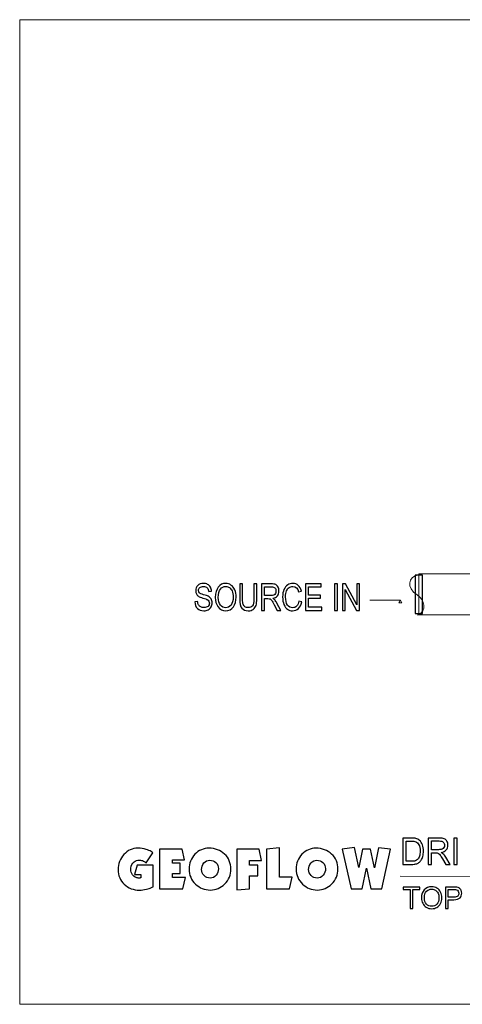
# Model space of a CAD drawing. Units: inches. Extents: x -2.2 to 2.1, y -5.1 to 7.2.
# Drawn here: x -2.2 to -0.7, y -5.1 to -1.8 of the extents above; entities that cross this region are included whole.
import ezdxf

# ---------------------------------------------------------------- set-up
doc = ezdxf.new("R2010")
doc.units = ezdxf.units.IN
doc.header["$MEASUREMENT"] = 0
doc.layers.add('Layer 1', color=7, linetype='Continuous')

msp = doc.modelspace()

# ---------------------------------------------------------------- linework, layer by layer
at = {"layer": 'Layer 1', "color": 250, "lineweight": 9}
msp.add_lwpolyline([(-2.2343, -5.112), (2.1147, -5.112), (2.1147, -1.7832), (-2.2343, -1.7832), (-2.2343, -5.112)], close=True, dxfattribs=at)
at = {"layer": 'Layer 1', "color": 7}
msp.add_lwpolyline([(-0.8987, -3.7909), (-0.8731, -3.7909), (-0.8731, -3.6607), (-0.8987, -3.6607), (-0.8987, -3.7909)], close=True, dxfattribs=at)
at = {"layer": 'Layer 1', "color": 250, "lineweight": 18}
for points, knots in [([(-0.8903, -3.6611), (-0.9197, -3.6654), (-0.9309, -3.7033), (-0.8912, -3.7281), (-0.8912, -3.7281), (-0.8652, -3.7454), (-0.8574, -3.7809), (-0.8901, -3.7962)], [0, 0, 0, 0, 0.333333, 0.333333, 0.333333, 0.333333, 1, 1, 1, 1]), ([(-0.6586, -3.7957), (-0.6586, -3.7957), (-0.6586, -3.6571), (-0.6586, -3.6571), (-0.6586, -3.6571), (-0.6586, -3.6571), (-0.8859, -3.6571), (-0.8859, -3.6571), (-0.8859, -3.6571), (-0.8859, -3.6571), (-0.8859, -3.7957), (-0.8859, -3.7957), (-0.8859, -3.7957), (-0.8859, -3.7957), (-0.6586, -3.7957), (-0.6586, -3.7957)], [0, 0, 0, 0, 0.2, 0.2, 0.2, 0.2, 0.4, 0.4, 0.4, 0.4, 0.6, 0.6, 0.6, 0.6, 1, 1, 1, 1])]:
    msp.add_open_spline(points, degree=3, knots=knots, dxfattribs=at)
at = {"layer": 'Layer 1', "color": 250}
for points, knots in [([(-1.6425, -3.7512), (-1.6425, -3.7512), (-1.6332, -3.7503), (-1.6332, -3.7503), (-1.6332, -3.7503), (-1.6327, -3.7552), (-1.6316, -3.7591), (-1.6299, -3.7618), (-1.6299, -3.7618), (-1.6282, -3.7646), (-1.6257, -3.7668), (-1.6225, -3.7684), (-1.6225, -3.7684), (-1.6193, -3.7701), (-1.6157, -3.7709), (-1.6117, -3.7709), (-1.6117, -3.7709), (-1.6059, -3.7709), (-1.6014, -3.7695), (-1.5982, -3.7667), (-1.5982, -3.7667), (-1.595, -3.7639), (-1.5935, -3.7602), (-1.5935, -3.7557), (-1.5935, -3.7557), (-1.5935, -3.7531), (-1.594, -3.7508), (-1.5952, -3.7488), (-1.5952, -3.7488), (-1.5964, -3.7468), (-1.5981, -3.7452), (-1.6005, -3.744), (-1.6005, -3.744), (-1.6028, -3.7427), (-1.6079, -3.7409), (-1.6156, -3.7386), (-1.6156, -3.7386), (-1.6225, -3.7366), (-1.6275, -3.7345), (-1.6304, -3.7325), (-1.6304, -3.7325), (-1.6333, -3.7304), (-1.6356, -3.7278), (-1.6372, -3.7246), (-1.6372, -3.7246), (-1.6389, -3.7214), (-1.6397, -3.7178), (-1.6397, -3.7137), (-1.6397, -3.7137), (-1.6397, -3.7065), (-1.6374, -3.7006), (-1.6327, -3.696), (-1.6327, -3.696), (-1.628, -3.6914), (-1.6217, -3.6891), (-1.6138, -3.6891), (-1.6138, -3.6891), (-1.6083, -3.6891), (-1.6036, -3.6901), (-1.5995, -3.6923), (-1.5995, -3.6923), (-1.5954, -3.6945), (-1.5922, -3.6976), (-1.59, -3.7016), (-1.59, -3.7016), (-1.5877, -3.7056), (-1.5865, -3.7104), (-1.5863, -3.7158), (-1.5863, -3.7158), (-1.5863, -3.7158), (-1.5956, -3.7167), (-1.5956, -3.7167), (-1.5956, -3.7167), (-1.5961, -3.7109), (-1.5978, -3.7066), (-1.6008, -3.7038), (-1.6008, -3.7038), (-1.6038, -3.701), (-1.608, -3.6996), (-1.6134, -3.6996), (-1.6134, -3.6996), (-1.6189, -3.6996), (-1.6231, -3.7008), (-1.626, -3.7033), (-1.626, -3.7033), (-1.6289, -3.7057), (-1.6303, -3.7089), (-1.6303, -3.7128), (-1.6303, -3.7128), (-1.6303, -3.7164), (-1.6293, -3.7192), (-1.6271, -3.7212), (-1.6271, -3.7212), (-1.625, -3.7232), (-1.6203, -3.7252), (-1.6129, -3.7272), (-1.6129, -3.7272), (-1.6056, -3.7292), (-1.6005, -3.7309), (-1.5976, -3.7323), (-1.5976, -3.7323), (-1.5931, -3.7346), (-1.5897, -3.7376), (-1.5875, -3.7413), (-1.5875, -3.7413), (-1.5852, -3.745), (-1.5841, -3.7495), (-1.5841, -3.7546), (-1.5841, -3.7546), (-1.5841, -3.7598), (-1.5853, -3.7644), (-1.5877, -3.7686), (-1.5877, -3.7686), (-1.5901, -3.7729), (-1.5934, -3.7761), (-1.5975, -3.7783), (-1.5975, -3.7783), (-1.6016, -3.7805), (-1.6066, -3.7816), (-1.6124, -3.7816), (-1.6124, -3.7816), (-1.6215, -3.7816), (-1.6287, -3.7788), (-1.6341, -3.7734), (-1.6341, -3.7734), (-1.6395, -3.7679), (-1.6422, -3.7605), (-1.6425, -3.7512)], [0, 0, 0, 0, 0.030303, 0.030303, 0.030303, 0.030303, 0.060606, 0.060606, 0.060606, 0.060606, 0.090909, 0.090909, 0.090909, 0.090909, 0.121212, 0.121212, 0.121212, 0.121212, 0.151515, 0.151515, 0.151515, 0.151515, 0.181818, 0.181818, 0.181818, 0.181818, 0.212121, 0.212121, 0.212121, 0.212121, 0.242424, 0.242424, 0.242424, 0.242424, 0.272727, 0.272727, 0.272727, 0.272727, 0.30303, 0.30303, 0.30303, 0.30303, 0.333333, 0.333333, 0.333333, 0.333333, 0.363636, 0.363636, 0.363636, 0.363636, 0.393939, 0.393939, 0.393939, 0.393939, 0.424242, 0.424242, 0.424242, 0.424242, 0.454545, 0.454545, 0.454545, 0.454545, 0.484848, 0.484848, 0.484848, 0.484848, 0.515152, 0.515152, 0.515152, 0.515152, 0.545455, 0.545455, 0.545455, 0.545455, 0.575758, 0.575758, 0.575758, 0.575758, 0.606061, 0.606061, 0.606061, 0.606061, 0.636364, 0.636364, 0.636364, 0.636364, 0.666667, 0.666667, 0.666667, 0.666667, 0.69697, 0.69697, 0.69697, 0.69697, 0.727273, 0.727273, 0.727273, 0.727273, 0.757576, 0.757576, 0.757576, 0.757576, 0.787879, 0.787879, 0.787879, 0.787879, 0.818182, 0.818182, 0.818182, 0.818182, 0.848485, 0.848485, 0.848485, 0.848485, 0.878788, 0.878788, 0.878788, 0.878788, 0.909091, 0.909091, 0.909091, 0.909091, 0.939394, 0.939394, 0.939394, 0.939394, 1, 1, 1, 1]), ([(-1.5735, -3.7365), (-1.5735, -3.7213), (-1.5701, -3.7095), (-1.5634, -3.7014), (-1.5634, -3.7014), (-1.5567, -3.6932), (-1.5483, -3.6891), (-1.5383, -3.6891), (-1.5383, -3.6891), (-1.5318, -3.6891), (-1.5259, -3.6909), (-1.5206, -3.6945), (-1.5206, -3.6945), (-1.5152, -3.6982), (-1.511, -3.7035), (-1.5079, -3.7105), (-1.5079, -3.7105), (-1.5048, -3.7175), (-1.5032, -3.7258), (-1.5032, -3.7354), (-1.5032, -3.7354), (-1.5032, -3.7486), (-1.5062, -3.7594), (-1.5123, -3.7678), (-1.5123, -3.7678), (-1.5189, -3.777), (-1.5276, -3.7816), (-1.5384, -3.7816), (-1.5384, -3.7816), (-1.5492, -3.7816), (-1.5579, -3.7769), (-1.5645, -3.7674), (-1.5645, -3.7674), (-1.5705, -3.7589), (-1.5735, -3.7486), (-1.5735, -3.7365)], [0, 0, 0, 0, 0.1, 0.1, 0.1, 0.1, 0.2, 0.2, 0.2, 0.2, 0.3, 0.3, 0.3, 0.3, 0.4, 0.4, 0.4, 0.4, 0.5, 0.5, 0.5, 0.5, 0.6, 0.6, 0.6, 0.6, 0.7, 0.7, 0.7, 0.7, 0.8, 0.8, 0.8, 0.8, 1, 1, 1, 1]), ([(-1.4432, -3.6906), (-1.4432, -3.6906), (-1.4335, -3.6906), (-1.4335, -3.6906), (-1.4335, -3.6906), (-1.4335, -3.6906), (-1.4335, -3.7423), (-1.4335, -3.7423), (-1.4335, -3.7423), (-1.4335, -3.7509), (-1.4343, -3.758), (-1.436, -3.7636), (-1.436, -3.7636), (-1.4377, -3.7691), (-1.4407, -3.7735), (-1.4452, -3.7768), (-1.4452, -3.7768), (-1.4496, -3.78), (-1.4553, -3.7816), (-1.4621, -3.7816), (-1.4621, -3.7816), (-1.4718, -3.7816), (-1.479, -3.7787), (-1.4839, -3.7729), (-1.4839, -3.7729), (-1.4887, -3.7671), (-1.4911, -3.7569), (-1.4911, -3.7423), (-1.4911, -3.7423), (-1.4911, -3.7423), (-1.4911, -3.6906), (-1.4911, -3.6906), (-1.4911, -3.6906), (-1.4911, -3.6906), (-1.4813, -3.6906), (-1.4813, -3.6906), (-1.4813, -3.6906), (-1.4813, -3.6906), (-1.4813, -3.7422), (-1.4813, -3.7422), (-1.4813, -3.7422), (-1.4813, -3.7503), (-1.4807, -3.7562), (-1.4795, -3.7598), (-1.4795, -3.7598), (-1.4782, -3.7634), (-1.4761, -3.7662), (-1.4733, -3.7681), (-1.4733, -3.7681), (-1.4704, -3.77), (-1.4669, -3.7709), (-1.4629, -3.7709), (-1.4629, -3.7709), (-1.456, -3.7709), (-1.451, -3.769), (-1.4479, -3.7651), (-1.4479, -3.7651), (-1.4447, -3.7612), (-1.4432, -3.7535), (-1.4432, -3.7422), (-1.4432, -3.7422), (-1.4432, -3.7422), (-1.4432, -3.6906), (-1.4432, -3.6906)], [0, 0, 0, 0, 0.058824, 0.058824, 0.058824, 0.058824, 0.117647, 0.117647, 0.117647, 0.117647, 0.176471, 0.176471, 0.176471, 0.176471, 0.235294, 0.235294, 0.235294, 0.235294, 0.294118, 0.294118, 0.294118, 0.294118, 0.352941, 0.352941, 0.352941, 0.352941, 0.411765, 0.411765, 0.411765, 0.411765, 0.470588, 0.470588, 0.470588, 0.470588, 0.529412, 0.529412, 0.529412, 0.529412, 0.588235, 0.588235, 0.588235, 0.588235, 0.647059, 0.647059, 0.647059, 0.647059, 0.705882, 0.705882, 0.705882, 0.705882, 0.764706, 0.764706, 0.764706, 0.764706, 0.823529, 0.823529, 0.823529, 0.823529, 0.882353, 0.882353, 0.882353, 0.882353, 1, 1, 1, 1]), ([(-1.4171, -3.7801), (-1.4171, -3.7801), (-1.4171, -3.6906), (-1.4171, -3.6906), (-1.4171, -3.6906), (-1.4171, -3.6906), (-1.3846, -3.6906), (-1.3846, -3.6906), (-1.3846, -3.6906), (-1.3778, -3.6906), (-1.3728, -3.6914), (-1.3695, -3.6931), (-1.3695, -3.6931), (-1.3663, -3.6947), (-1.3637, -3.6975), (-1.3616, -3.7014), (-1.3616, -3.7014), (-1.3595, -3.7053), (-1.3585, -3.7098), (-1.3585, -3.7149), (-1.3585, -3.7149), (-1.3585, -3.7217), (-1.3602, -3.7272), (-1.3637, -3.7314), (-1.3637, -3.7314), (-1.3673, -3.7356), (-1.3724, -3.7382), (-1.3791, -3.7394), (-1.3791, -3.7394), (-1.3764, -3.741), (-1.3743, -3.7426), (-1.3729, -3.7443), (-1.3729, -3.7443), (-1.37, -3.7477), (-1.3674, -3.7515), (-1.3652, -3.7557), (-1.3652, -3.7557), (-1.3652, -3.7557), (-1.3525, -3.7801), (-1.3525, -3.7801), (-1.3525, -3.7801), (-1.3525, -3.7801), (-1.3647, -3.7801), (-1.3647, -3.7801), (-1.3647, -3.7801), (-1.3647, -3.7801), (-1.3745, -3.7615), (-1.3745, -3.7615), (-1.3745, -3.7615), (-1.3783, -3.7542), (-1.3811, -3.7493), (-1.3831, -3.7468), (-1.3831, -3.7468), (-1.385, -3.7442), (-1.3868, -3.7425), (-1.3886, -3.7416), (-1.3886, -3.7416), (-1.3904, -3.7408), (-1.393, -3.7403), (-1.3962, -3.7403), (-1.3962, -3.7403), (-1.3962, -3.7403), (-1.4074, -3.7403), (-1.4074, -3.7403), (-1.4074, -3.7403), (-1.4074, -3.7403), (-1.4074, -3.7801), (-1.4074, -3.7801), (-1.4074, -3.7801), (-1.4074, -3.7801), (-1.4171, -3.7801), (-1.4171, -3.7801)], [0, 0, 0, 0, 0.052632, 0.052632, 0.052632, 0.052632, 0.105263, 0.105263, 0.105263, 0.105263, 0.157895, 0.157895, 0.157895, 0.157895, 0.210526, 0.210526, 0.210526, 0.210526, 0.263158, 0.263158, 0.263158, 0.263158, 0.315789, 0.315789, 0.315789, 0.315789, 0.368421, 0.368421, 0.368421, 0.368421, 0.421053, 0.421053, 0.421053, 0.421053, 0.473684, 0.473684, 0.473684, 0.473684, 0.526316, 0.526316, 0.526316, 0.526316, 0.578947, 0.578947, 0.578947, 0.578947, 0.631579, 0.631579, 0.631579, 0.631579, 0.684211, 0.684211, 0.684211, 0.684211, 0.736842, 0.736842, 0.736842, 0.736842, 0.789474, 0.789474, 0.789474, 0.789474, 0.842105, 0.842105, 0.842105, 0.842105, 0.894737, 0.894737, 0.894737, 0.894737, 1, 1, 1, 1]), ([(-1.291, -3.7487), (-1.291, -3.7487), (-1.2812, -3.7517), (-1.2812, -3.7517), (-1.2812, -3.7517), (-1.2834, -3.7617), (-1.2872, -3.7692), (-1.2926, -3.7741), (-1.2926, -3.7741), (-1.298, -3.7791), (-1.3045, -3.7816), (-1.3122, -3.7816), (-1.3122, -3.7816), (-1.319, -3.7816), (-1.3249, -3.7799), (-1.3297, -3.7766), (-1.3297, -3.7766), (-1.3345, -3.7733), (-1.3384, -3.768), (-1.3415, -3.7606), (-1.3415, -3.7606), (-1.3446, -3.7533), (-1.3461, -3.7447), (-1.3461, -3.7347), (-1.3461, -3.7347), (-1.3461, -3.7249), (-1.3446, -3.7165), (-1.3415, -3.7097), (-1.3415, -3.7097), (-1.3384, -3.7029), (-1.3343, -3.6978), (-1.329, -3.6943), (-1.329, -3.6943), (-1.3238, -3.6908), (-1.3179, -3.6891), (-1.3114, -3.6891), (-1.3114, -3.6891), (-1.3044, -3.6891), (-1.2983, -3.6913), (-1.2932, -3.6957), (-1.2932, -3.6957), (-1.2881, -3.7001), (-1.2845, -3.7065), (-1.2825, -3.7151), (-1.2825, -3.7151), (-1.2825, -3.7151), (-1.292, -3.7178), (-1.292, -3.7178), (-1.292, -3.7178), (-1.2952, -3.7054), (-1.3018, -3.6992), (-1.3116, -3.6992), (-1.3116, -3.6992), (-1.3165, -3.6992), (-1.3207, -3.7004), (-1.3243, -3.7029), (-1.3243, -3.7029), (-1.3279, -3.7054), (-1.3308, -3.7093), (-1.3329, -3.7146), (-1.3329, -3.7146), (-1.3351, -3.7199), (-1.3361, -3.7266), (-1.3361, -3.7347), (-1.3361, -3.7347), (-1.3361, -3.7469), (-1.334, -3.7561), (-1.3296, -3.7623), (-1.3296, -3.7623), (-1.3253, -3.7684), (-1.3196, -3.7714), (-1.3124, -3.7714), (-1.3124, -3.7714), (-1.3071, -3.7714), (-1.3026, -3.7696), (-1.2987, -3.7658), (-1.2987, -3.7658), (-1.2949, -3.762), (-1.2923, -3.7563), (-1.291, -3.7487)], [0, 0, 0, 0, 0.047619, 0.047619, 0.047619, 0.047619, 0.095238, 0.095238, 0.095238, 0.095238, 0.142857, 0.142857, 0.142857, 0.142857, 0.190476, 0.190476, 0.190476, 0.190476, 0.238095, 0.238095, 0.238095, 0.238095, 0.285714, 0.285714, 0.285714, 0.285714, 0.333333, 0.333333, 0.333333, 0.333333, 0.380952, 0.380952, 0.380952, 0.380952, 0.428571, 0.428571, 0.428571, 0.428571, 0.47619, 0.47619, 0.47619, 0.47619, 0.52381, 0.52381, 0.52381, 0.52381, 0.571429, 0.571429, 0.571429, 0.571429, 0.619048, 0.619048, 0.619048, 0.619048, 0.666667, 0.666667, 0.666667, 0.666667, 0.714286, 0.714286, 0.714286, 0.714286, 0.761905, 0.761905, 0.761905, 0.761905, 0.809524, 0.809524, 0.809524, 0.809524, 0.857143, 0.857143, 0.857143, 0.857143, 0.904762, 0.904762, 0.904762, 0.904762, 1, 1, 1, 1]), ([(-1.2689, -3.7801), (-1.2689, -3.7801), (-1.2689, -3.6906), (-1.2689, -3.6906), (-1.2689, -3.6906), (-1.2689, -3.6906), (-1.2159, -3.6906), (-1.2159, -3.6906), (-1.2159, -3.6906), (-1.2159, -3.6906), (-1.2159, -3.7011), (-1.2159, -3.7011), (-1.2159, -3.7011), (-1.2159, -3.7011), (-1.2591, -3.7011), (-1.2591, -3.7011), (-1.2591, -3.7011), (-1.2591, -3.7011), (-1.2591, -3.7286), (-1.2591, -3.7286), (-1.2591, -3.7286), (-1.2591, -3.7286), (-1.2185, -3.7286), (-1.2185, -3.7286), (-1.2185, -3.7286), (-1.2185, -3.7286), (-1.2185, -3.7391), (-1.2185, -3.7391), (-1.2185, -3.7391), (-1.2185, -3.7391), (-1.2591, -3.7391), (-1.2591, -3.7391), (-1.2591, -3.7391), (-1.2591, -3.7391), (-1.2591, -3.7696), (-1.2591, -3.7696), (-1.2591, -3.7696), (-1.2591, -3.7696), (-1.2141, -3.7696), (-1.2141, -3.7696), (-1.2141, -3.7696), (-1.2141, -3.7696), (-1.2141, -3.7801), (-1.2141, -3.7801), (-1.2141, -3.7801), (-1.2141, -3.7801), (-1.2689, -3.7801), (-1.2689, -3.7801)], [0, 0, 0, 0, 0.076923, 0.076923, 0.076923, 0.076923, 0.153846, 0.153846, 0.153846, 0.153846, 0.230769, 0.230769, 0.230769, 0.230769, 0.307692, 0.307692, 0.307692, 0.307692, 0.384615, 0.384615, 0.384615, 0.384615, 0.461538, 0.461538, 0.461538, 0.461538, 0.538462, 0.538462, 0.538462, 0.538462, 0.615385, 0.615385, 0.615385, 0.615385, 0.692308, 0.692308, 0.692308, 0.692308, 0.769231, 0.769231, 0.769231, 0.769231, 0.846154, 0.846154, 0.846154, 0.846154, 1, 1, 1, 1]), ([(-1.1704, -3.7801), (-1.1704, -3.7801), (-1.1704, -3.6906), (-1.1704, -3.6906), (-1.1704, -3.6906), (-1.1704, -3.6906), (-1.1607, -3.6906), (-1.1607, -3.6906), (-1.1607, -3.6906), (-1.1607, -3.6906), (-1.1607, -3.7801), (-1.1607, -3.7801), (-1.1607, -3.7801), (-1.1607, -3.7801), (-1.1704, -3.7801), (-1.1704, -3.7801)], [0, 0, 0, 0, 0.2, 0.2, 0.2, 0.2, 0.4, 0.4, 0.4, 0.4, 0.6, 0.6, 0.6, 0.6, 1, 1, 1, 1]), ([(-1.144, -3.7801), (-1.144, -3.7801), (-1.144, -3.6906), (-1.144, -3.6906), (-1.144, -3.6906), (-1.144, -3.6906), (-1.1341, -3.6906), (-1.1341, -3.6906), (-1.1341, -3.6906), (-1.1341, -3.6906), (-1.0955, -3.761), (-1.0955, -3.761), (-1.0955, -3.761), (-1.0955, -3.761), (-1.0955, -3.6906), (-1.0955, -3.6906), (-1.0955, -3.6906), (-1.0955, -3.6906), (-1.0863, -3.6906), (-1.0863, -3.6906), (-1.0863, -3.6906), (-1.0863, -3.6906), (-1.0863, -3.7801), (-1.0863, -3.7801), (-1.0863, -3.7801), (-1.0863, -3.7801), (-1.0962, -3.7801), (-1.0962, -3.7801), (-1.0962, -3.7801), (-1.0962, -3.7801), (-1.1347, -3.7098), (-1.1347, -3.7098), (-1.1347, -3.7098), (-1.1347, -3.7098), (-1.1347, -3.7801), (-1.1347, -3.7801), (-1.1347, -3.7801), (-1.1347, -3.7801), (-1.144, -3.7801), (-1.144, -3.7801)], [0, 0, 0, 0, 0.090909, 0.090909, 0.090909, 0.090909, 0.181818, 0.181818, 0.181818, 0.181818, 0.272727, 0.272727, 0.272727, 0.272727, 0.363636, 0.363636, 0.363636, 0.363636, 0.454545, 0.454545, 0.454545, 0.454545, 0.545455, 0.545455, 0.545455, 0.545455, 0.636364, 0.636364, 0.636364, 0.636364, 0.727273, 0.727273, 0.727273, 0.727273, 0.818182, 0.818182, 0.818182, 0.818182, 1, 1, 1, 1]), ([(-1.5635, -3.7366), (-1.5635, -3.7477), (-1.561, -3.7562), (-1.5562, -3.7623), (-1.5562, -3.7623), (-1.5513, -3.7684), (-1.5454, -3.7714), (-1.5384, -3.7714), (-1.5384, -3.7714), (-1.5313, -3.7714), (-1.5253, -3.7684), (-1.5205, -3.7622), (-1.5205, -3.7622), (-1.5156, -3.7561), (-1.5132, -3.747), (-1.5132, -3.7351), (-1.5132, -3.7351), (-1.5132, -3.7274), (-1.5145, -3.7206), (-1.517, -3.7145), (-1.517, -3.7145), (-1.5189, -3.7099), (-1.5217, -3.7061), (-1.5256, -3.7034), (-1.5256, -3.7034), (-1.5295, -3.7006), (-1.5337, -3.6992), (-1.5382, -3.6992), (-1.5382, -3.6992), (-1.5456, -3.6992), (-1.5516, -3.7022), (-1.5564, -3.7083), (-1.5564, -3.7083), (-1.5611, -3.7144), (-1.5635, -3.7239), (-1.5635, -3.7366)], [0, 0, 0, 0, 0.1, 0.1, 0.1, 0.1, 0.2, 0.2, 0.2, 0.2, 0.3, 0.3, 0.3, 0.3, 0.4, 0.4, 0.4, 0.4, 0.5, 0.5, 0.5, 0.5, 0.6, 0.6, 0.6, 0.6, 0.7, 0.7, 0.7, 0.7, 0.8, 0.8, 0.8, 0.8, 1, 1, 1, 1]), ([(-1.4074, -3.7301), (-1.4074, -3.7301), (-1.3865, -3.7301), (-1.3865, -3.7301), (-1.3865, -3.7301), (-1.382, -3.7301), (-1.3785, -3.7295), (-1.3761, -3.7284), (-1.3761, -3.7284), (-1.3738, -3.7273), (-1.3719, -3.7256), (-1.3705, -3.7232), (-1.3705, -3.7232), (-1.3692, -3.7209), (-1.3685, -3.7181), (-1.3685, -3.715), (-1.3685, -3.715), (-1.3685, -3.7105), (-1.3698, -3.7069), (-1.3724, -3.7043), (-1.3724, -3.7043), (-1.3751, -3.7017), (-1.379, -3.7004), (-1.3842, -3.7004), (-1.3842, -3.7004), (-1.3842, -3.7004), (-1.4074, -3.7004), (-1.4074, -3.7004), (-1.4074, -3.7004), (-1.4074, -3.7004), (-1.4074, -3.7301), (-1.4074, -3.7301)], [0, 0, 0, 0, 0.111111, 0.111111, 0.111111, 0.111111, 0.222222, 0.222222, 0.222222, 0.222222, 0.333333, 0.333333, 0.333333, 0.333333, 0.444444, 0.444444, 0.444444, 0.444444, 0.555556, 0.555556, 0.555556, 0.555556, 0.666667, 0.666667, 0.666667, 0.666667, 0.777778, 0.777778, 0.777778, 0.777778, 1, 1, 1, 1]), ([(-1.7834, -4.7145), (-1.7861, -4.716), (-1.7881, -4.717), (-1.7896, -4.7176), (-1.7896, -4.7176), (-1.7944, -4.7197), (-1.7998, -4.7215), (-1.806, -4.723), (-1.806, -4.723), (-1.8144, -4.7251), (-1.8224, -4.7261), (-1.8302, -4.7261), (-1.8302, -4.7261), (-1.8504, -4.7261), (-1.8674, -4.7195), (-1.8811, -4.7063), (-1.8811, -4.7063), (-1.8949, -4.6932), (-1.9018, -4.6766), (-1.9018, -4.6568), (-1.9018, -4.6568), (-1.9018, -4.6371), (-1.8953, -4.62), (-1.8822, -4.6057), (-1.8822, -4.6057), (-1.8691, -4.5913), (-1.8534, -4.5841), (-1.8352, -4.5841), (-1.8352, -4.5841), (-1.8253, -4.5841), (-1.816, -4.5855), (-1.8072, -4.5882), (-1.8072, -4.5882), (-1.801, -4.5901), (-1.7954, -4.5927), (-1.7901, -4.5959), (-1.7901, -4.5959), (-1.7881, -4.5974), (-1.7862, -4.5988), (-1.7842, -4.6002), (-1.7842, -4.6002), (-1.7842, -4.6002), (-1.8066, -4.6343), (-1.8066, -4.6343), (-1.8066, -4.6343), (-1.8099, -4.6311), (-1.8131, -4.6289), (-1.8161, -4.6276), (-1.8161, -4.6276), (-1.8205, -4.6257), (-1.8253, -4.6248), (-1.8304, -4.6248), (-1.8304, -4.6248), (-1.8372, -4.6248), (-1.8431, -4.6268), (-1.8481, -4.6308), (-1.8481, -4.6308), (-1.8543, -4.6357), (-1.8578, -4.6427), (-1.8588, -4.6517), (-1.8588, -4.6517), (-1.8589, -4.6525), (-1.8589, -4.6534), (-1.859, -4.6542), (-1.859, -4.6542), (-1.859, -4.6552), (-1.859, -4.6559), (-1.859, -4.6564), (-1.859, -4.6564), (-1.859, -4.6631), (-1.8571, -4.669), (-1.8533, -4.674), (-1.8533, -4.674), (-1.8501, -4.6782), (-1.8459, -4.6813), (-1.8407, -4.6835), (-1.8407, -4.6835), (-1.8391, -4.6841), (-1.8375, -4.6845), (-1.8359, -4.6848), (-1.8359, -4.6848), (-1.8344, -4.6851), (-1.8329, -4.6853), (-1.8314, -4.6853), (-1.8314, -4.6853), (-1.8296, -4.6853), (-1.8281, -4.6852), (-1.827, -4.6849), (-1.827, -4.6849), (-1.8259, -4.6847), (-1.8251, -4.6845), (-1.8246, -4.6842), (-1.8246, -4.6842), (-1.8246, -4.6842), (-1.8246, -4.6733), (-1.8246, -4.6733), (-1.8246, -4.6733), (-1.8246, -4.6733), (-1.8462, -4.6733), (-1.8462, -4.6733), (-1.8462, -4.6733), (-1.8462, -4.6733), (-1.8376, -4.6414), (-1.8376, -4.6414), (-1.8376, -4.6414), (-1.8376, -4.6414), (-1.7834, -4.6414), (-1.7834, -4.6414), (-1.7834, -4.6414), (-1.7834, -4.6414), (-1.7834, -4.7145), (-1.7834, -4.7145)], [0, 0, 0, 0, 0.034483, 0.034483, 0.034483, 0.034483, 0.068966, 0.068966, 0.068966, 0.068966, 0.103448, 0.103448, 0.103448, 0.103448, 0.137931, 0.137931, 0.137931, 0.137931, 0.172414, 0.172414, 0.172414, 0.172414, 0.206897, 0.206897, 0.206897, 0.206897, 0.241379, 0.241379, 0.241379, 0.241379, 0.275862, 0.275862, 0.275862, 0.275862, 0.310345, 0.310345, 0.310345, 0.310345, 0.344828, 0.344828, 0.344828, 0.344828, 0.37931, 0.37931, 0.37931, 0.37931, 0.413793, 0.413793, 0.413793, 0.413793, 0.448276, 0.448276, 0.448276, 0.448276, 0.482759, 0.482759, 0.482759, 0.482759, 0.517241, 0.517241, 0.517241, 0.517241, 0.551724, 0.551724, 0.551724, 0.551724, 0.586207, 0.586207, 0.586207, 0.586207, 0.62069, 0.62069, 0.62069, 0.62069, 0.655172, 0.655172, 0.655172, 0.655172, 0.689655, 0.689655, 0.689655, 0.689655, 0.724138, 0.724138, 0.724138, 0.724138, 0.758621, 0.758621, 0.758621, 0.758621, 0.793103, 0.793103, 0.793103, 0.793103, 0.827586, 0.827586, 0.827586, 0.827586, 0.862069, 0.862069, 0.862069, 0.862069, 0.896552, 0.896552, 0.896552, 0.896552, 0.931034, 0.931034, 0.931034, 0.931034, 1, 1, 1, 1]), ([(-1.6746, -4.6836), (-1.6746, -4.6836), (-1.6837, -4.7218), (-1.6837, -4.7218), (-1.6837, -4.7218), (-1.6837, -4.7218), (-1.7621, -4.7218), (-1.7621, -4.7218), (-1.7621, -4.7218), (-1.7621, -4.7218), (-1.7621, -4.5873), (-1.7621, -4.5873), (-1.7621, -4.5873), (-1.7621, -4.5873), (-1.6858, -4.5873), (-1.6858, -4.5873), (-1.6858, -4.5873), (-1.6858, -4.5873), (-1.6774, -4.6238), (-1.6774, -4.6238), (-1.6774, -4.6238), (-1.6774, -4.6238), (-1.7185, -4.6238), (-1.7185, -4.6238), (-1.7185, -4.6238), (-1.7185, -4.6238), (-1.7185, -4.6354), (-1.7185, -4.6354), (-1.7185, -4.6354), (-1.7185, -4.6354), (-1.692, -4.6354), (-1.692, -4.6354), (-1.692, -4.6354), (-1.692, -4.6354), (-1.692, -4.6699), (-1.692, -4.6699), (-1.692, -4.6699), (-1.692, -4.6699), (-1.7185, -4.6699), (-1.7185, -4.6699), (-1.7185, -4.6699), (-1.7185, -4.6699), (-1.7185, -4.6836), (-1.7185, -4.6836), (-1.7185, -4.6836), (-1.7185, -4.6836), (-1.6746, -4.6836), (-1.6746, -4.6836)], [0, 0, 0, 0, 0.076923, 0.076923, 0.076923, 0.076923, 0.153846, 0.153846, 0.153846, 0.153846, 0.230769, 0.230769, 0.230769, 0.230769, 0.307692, 0.307692, 0.307692, 0.307692, 0.384615, 0.384615, 0.384615, 0.384615, 0.461538, 0.461538, 0.461538, 0.461538, 0.538462, 0.538462, 0.538462, 0.538462, 0.615385, 0.615385, 0.615385, 0.615385, 0.692308, 0.692308, 0.692308, 0.692308, 0.769231, 0.769231, 0.769231, 0.769231, 0.846154, 0.846154, 0.846154, 0.846154, 1, 1, 1, 1]), ([(-1.5209, -4.6549), (-1.5209, -4.6745), (-1.5277, -4.6912), (-1.5415, -4.705), (-1.5415, -4.705), (-1.5552, -4.7187), (-1.5715, -4.7256), (-1.5904, -4.7256), (-1.5904, -4.7256), (-1.6099, -4.7256), (-1.6266, -4.7189), (-1.6406, -4.7055), (-1.6406, -4.7055), (-1.655, -4.6917), (-1.6621, -4.6749), (-1.6621, -4.6549), (-1.6621, -4.6549), (-1.6621, -4.6355), (-1.6556, -4.6189), (-1.6424, -4.605), (-1.6424, -4.605), (-1.6292, -4.5912), (-1.6134, -4.5843), (-1.5949, -4.5843), (-1.5949, -4.5843), (-1.5739, -4.5843), (-1.5563, -4.5909), (-1.5422, -4.6041), (-1.5422, -4.6041), (-1.528, -4.6173), (-1.5209, -4.6342), (-1.5209, -4.6549)], [0, 0, 0, 0, 0.111111, 0.111111, 0.111111, 0.111111, 0.222222, 0.222222, 0.222222, 0.222222, 0.333333, 0.333333, 0.333333, 0.333333, 0.444444, 0.444444, 0.444444, 0.444444, 0.555556, 0.555556, 0.555556, 0.555556, 0.666667, 0.666667, 0.666667, 0.666667, 0.777778, 0.777778, 0.777778, 0.777778, 1, 1, 1, 1]), ([(-1.4175, -4.6253), (-1.4175, -4.6253), (-1.4581, -4.6253), (-1.4581, -4.6253), (-1.4581, -4.6253), (-1.4581, -4.6253), (-1.4581, -4.6414), (-1.4581, -4.6414), (-1.4581, -4.6414), (-1.4581, -4.6414), (-1.4302, -4.6414), (-1.4302, -4.6414), (-1.4302, -4.6414), (-1.4302, -4.6414), (-1.4302, -4.678), (-1.4302, -4.678), (-1.4302, -4.678), (-1.4302, -4.678), (-1.4581, -4.678), (-1.4581, -4.678), (-1.4581, -4.678), (-1.4581, -4.678), (-1.4581, -4.7217), (-1.4581, -4.7217), (-1.4581, -4.7217), (-1.4581, -4.7217), (-1.5012, -4.7249), (-1.5012, -4.7249), (-1.5012, -4.7249), (-1.5012, -4.7249), (-1.5012, -4.5873), (-1.5012, -4.5873), (-1.5012, -4.5873), (-1.5012, -4.5873), (-1.4258, -4.5873), (-1.4258, -4.5873), (-1.4258, -4.5873), (-1.4258, -4.5873), (-1.4175, -4.6253), (-1.4175, -4.6253)], [0, 0, 0, 0, 0.090909, 0.090909, 0.090909, 0.090909, 0.181818, 0.181818, 0.181818, 0.181818, 0.272727, 0.272727, 0.272727, 0.272727, 0.363636, 0.363636, 0.363636, 0.363636, 0.454545, 0.454545, 0.454545, 0.454545, 0.545455, 0.545455, 0.545455, 0.545455, 0.636364, 0.636364, 0.636364, 0.636364, 0.727273, 0.727273, 0.727273, 0.727273, 0.818182, 0.818182, 0.818182, 0.818182, 1, 1, 1, 1]), ([(-1.3141, -4.6818), (-1.3141, -4.6818), (-1.3226, -4.7218), (-1.3226, -4.7218), (-1.3226, -4.7218), (-1.3226, -4.7218), (-1.4008, -4.7218), (-1.4008, -4.7218), (-1.4008, -4.7218), (-1.4008, -4.7218), (-1.4008, -4.5871), (-1.4008, -4.5871), (-1.4008, -4.5871), (-1.4008, -4.5871), (-1.3571, -4.5833), (-1.3571, -4.5833), (-1.3571, -4.5833), (-1.3571, -4.5833), (-1.3571, -4.6818), (-1.3571, -4.6818), (-1.3571, -4.6818), (-1.3571, -4.6818), (-1.3141, -4.6818), (-1.3141, -4.6818)], [0, 0, 0, 0, 0.142857, 0.142857, 0.142857, 0.142857, 0.285714, 0.285714, 0.285714, 0.285714, 0.428571, 0.428571, 0.428571, 0.428571, 0.571429, 0.571429, 0.571429, 0.571429, 0.714286, 0.714286, 0.714286, 0.714286, 1, 1, 1, 1]), ([(-1.1592, -4.6549), (-1.1592, -4.6745), (-1.1661, -4.6912), (-1.1798, -4.705), (-1.1798, -4.705), (-1.1936, -4.7187), (-1.2099, -4.7256), (-1.2288, -4.7256), (-1.2288, -4.7256), (-1.2483, -4.7256), (-1.265, -4.7189), (-1.2789, -4.7055), (-1.2789, -4.7055), (-1.2933, -4.6917), (-1.3005, -4.6749), (-1.3005, -4.6549), (-1.3005, -4.6549), (-1.3005, -4.6355), (-1.2939, -4.6189), (-1.2808, -4.605), (-1.2808, -4.605), (-1.2676, -4.5912), (-1.2518, -4.5843), (-1.2333, -4.5843), (-1.2333, -4.5843), (-1.2123, -4.5843), (-1.1947, -4.5909), (-1.1805, -4.6041), (-1.1805, -4.6041), (-1.1663, -4.6173), (-1.1592, -4.6342), (-1.1592, -4.6549)], [0, 0, 0, 0, 0.111111, 0.111111, 0.111111, 0.111111, 0.222222, 0.222222, 0.222222, 0.222222, 0.333333, 0.333333, 0.333333, 0.333333, 0.444444, 0.444444, 0.444444, 0.444444, 0.555556, 0.555556, 0.555556, 0.555556, 0.666667, 0.666667, 0.666667, 0.666667, 0.777778, 0.777778, 0.777778, 0.777778, 1, 1, 1, 1]), ([(-0.9813, -4.5872), (-0.9813, -4.5872), (-1.0108, -4.7218), (-1.0108, -4.7218), (-1.0108, -4.7218), (-1.0108, -4.7218), (-1.0483, -4.7218), (-1.0483, -4.7218), (-1.0483, -4.7218), (-1.0483, -4.7218), (-1.0629, -4.6523), (-1.0629, -4.6523), (-1.0629, -4.6523), (-1.0629, -4.6523), (-1.0776, -4.7218), (-1.0776, -4.7218), (-1.0776, -4.7218), (-1.0776, -4.7218), (-1.1147, -4.7218), (-1.1147, -4.7218), (-1.1147, -4.7218), (-1.1147, -4.7218), (-1.1446, -4.5871), (-1.1446, -4.5871), (-1.1446, -4.5871), (-1.1446, -4.5871), (-1.1028, -4.5817), (-1.1028, -4.5817), (-1.1028, -4.5817), (-1.1028, -4.5817), (-1.0886, -4.6495), (-1.0886, -4.6495), (-1.0886, -4.6495), (-1.0886, -4.6495), (-1.0758, -4.5872), (-1.0758, -4.5872), (-1.0758, -4.5872), (-1.0758, -4.5872), (-1.0497, -4.5872), (-1.0497, -4.5872), (-1.0497, -4.5872), (-1.0497, -4.5872), (-1.0358, -4.6508), (-1.0358, -4.6508), (-1.0358, -4.6508), (-1.0358, -4.6508), (-1.0219, -4.5825), (-1.0219, -4.5825), (-1.0219, -4.5825), (-1.0219, -4.5825), (-0.9813, -4.5872), (-0.9813, -4.5872)], [0, 0, 0, 0, 0.071429, 0.071429, 0.071429, 0.071429, 0.142857, 0.142857, 0.142857, 0.142857, 0.214286, 0.214286, 0.214286, 0.214286, 0.285714, 0.285714, 0.285714, 0.285714, 0.357143, 0.357143, 0.357143, 0.357143, 0.428571, 0.428571, 0.428571, 0.428571, 0.5, 0.5, 0.5, 0.5, 0.571429, 0.571429, 0.571429, 0.571429, 0.642857, 0.642857, 0.642857, 0.642857, 0.714286, 0.714286, 0.714286, 0.714286, 0.785714, 0.785714, 0.785714, 0.785714, 0.857143, 0.857143, 0.857143, 0.857143, 1, 1, 1, 1]), ([(-1.5629, -4.6536), (-1.5629, -4.6455), (-1.5658, -4.6386), (-1.5715, -4.6331), (-1.5715, -4.6331), (-1.5772, -4.6276), (-1.5841, -4.6248), (-1.592, -4.6248), (-1.592, -4.6248), (-1.5998, -4.6248), (-1.6064, -4.628), (-1.6118, -4.6343), (-1.6118, -4.6343), (-1.6173, -4.6405), (-1.62, -4.6479), (-1.62, -4.6564), (-1.62, -4.6564), (-1.62, -4.6645), (-1.6171, -4.6714), (-1.6113, -4.6771), (-1.6113, -4.6771), (-1.6054, -4.6827), (-1.5986, -4.6855), (-1.5907, -4.6855), (-1.5907, -4.6855), (-1.5828, -4.6855), (-1.5763, -4.6824), (-1.5709, -4.676), (-1.5709, -4.676), (-1.5656, -4.6697), (-1.5629, -4.6622), (-1.5629, -4.6536)], [0, 0, 0, 0, 0.111111, 0.111111, 0.111111, 0.111111, 0.222222, 0.222222, 0.222222, 0.222222, 0.333333, 0.333333, 0.333333, 0.333333, 0.444444, 0.444444, 0.444444, 0.444444, 0.555556, 0.555556, 0.555556, 0.555556, 0.666667, 0.666667, 0.666667, 0.666667, 0.777778, 0.777778, 0.777778, 0.777778, 1, 1, 1, 1]), ([(-1.2013, -4.6536), (-1.2013, -4.6455), (-1.2042, -4.6386), (-1.2099, -4.6331), (-1.2099, -4.6331), (-1.2156, -4.6276), (-1.2225, -4.6248), (-1.2304, -4.6248), (-1.2304, -4.6248), (-1.2381, -4.6248), (-1.2447, -4.628), (-1.2502, -4.6343), (-1.2502, -4.6343), (-1.2556, -4.6405), (-1.2584, -4.6479), (-1.2584, -4.6564), (-1.2584, -4.6564), (-1.2584, -4.6645), (-1.2555, -4.6714), (-1.2496, -4.6771), (-1.2496, -4.6771), (-1.2438, -4.6827), (-1.237, -4.6855), (-1.229, -4.6855), (-1.229, -4.6855), (-1.2212, -4.6855), (-1.2146, -4.6824), (-1.2093, -4.676), (-1.2093, -4.676), (-1.204, -4.6697), (-1.2013, -4.6622), (-1.2013, -4.6536)], [0, 0, 0, 0, 0.111111, 0.111111, 0.111111, 0.111111, 0.222222, 0.222222, 0.222222, 0.222222, 0.333333, 0.333333, 0.333333, 0.333333, 0.444444, 0.444444, 0.444444, 0.444444, 0.555556, 0.555556, 0.555556, 0.555556, 0.666667, 0.666667, 0.666667, 0.666667, 0.777778, 0.777778, 0.777778, 0.777778, 1, 1, 1, 1]), ([(-0.9154, -4.7877), (-0.9154, -4.7877), (-0.9154, -4.7242), (-0.9154, -4.7242), (-0.9154, -4.7242), (-0.9154, -4.7242), (-0.9391, -4.7242), (-0.9391, -4.7242), (-0.9391, -4.7242), (-0.9391, -4.7242), (-0.9391, -4.7158), (-0.9391, -4.7158), (-0.9391, -4.7158), (-0.9391, -4.7158), (-0.8821, -4.7158), (-0.8821, -4.7158), (-0.8821, -4.7158), (-0.8821, -4.7158), (-0.8821, -4.7242), (-0.8821, -4.7242), (-0.8821, -4.7242), (-0.8821, -4.7242), (-0.9059, -4.7242), (-0.9059, -4.7242), (-0.9059, -4.7242), (-0.9059, -4.7242), (-0.9059, -4.7877), (-0.9059, -4.7877), (-0.9059, -4.7877), (-0.9059, -4.7877), (-0.9154, -4.7877), (-0.9154, -4.7877)], [0, 0, 0, 0, 0.111111, 0.111111, 0.111111, 0.111111, 0.222222, 0.222222, 0.222222, 0.222222, 0.333333, 0.333333, 0.333333, 0.333333, 0.444444, 0.444444, 0.444444, 0.444444, 0.555556, 0.555556, 0.555556, 0.555556, 0.666667, 0.666667, 0.666667, 0.666667, 0.777778, 0.777778, 0.777778, 0.777778, 1, 1, 1, 1]), ([(-0.877, -4.7527), (-0.877, -4.7408), (-0.8738, -4.7314), (-0.8674, -4.7247), (-0.8674, -4.7247), (-0.861, -4.7179), (-0.8527, -4.7145), (-0.8426, -4.7145), (-0.8426, -4.7145), (-0.8359, -4.7145), (-0.8299, -4.7161), (-0.8246, -4.7193), (-0.8246, -4.7193), (-0.8193, -4.7225), (-0.8152, -4.7269), (-0.8124, -4.7326), (-0.8124, -4.7326), (-0.8096, -4.7382), (-0.8082, -4.7447), (-0.8082, -4.7519), (-0.8082, -4.7519), (-0.8082, -4.7591), (-0.8097, -4.7657), (-0.8126, -4.7714), (-0.8126, -4.7714), (-0.8156, -4.7772), (-0.8197, -4.7815), (-0.8251, -4.7845), (-0.8251, -4.7845), (-0.8305, -4.7874), (-0.8364, -4.7889), (-0.8426, -4.7889), (-0.8426, -4.7889), (-0.8494, -4.7889), (-0.8554, -4.7873), (-0.8608, -4.784), (-0.8608, -4.784), (-0.8661, -4.7807), (-0.8702, -4.7763), (-0.8729, -4.7706), (-0.8729, -4.7706), (-0.8756, -4.765), (-0.877, -4.759), (-0.877, -4.7527)], [0, 0, 0, 0, 0.083333, 0.083333, 0.083333, 0.083333, 0.166667, 0.166667, 0.166667, 0.166667, 0.25, 0.25, 0.25, 0.25, 0.333333, 0.333333, 0.333333, 0.333333, 0.416667, 0.416667, 0.416667, 0.416667, 0.5, 0.5, 0.5, 0.5, 0.583333, 0.583333, 0.583333, 0.583333, 0.666667, 0.666667, 0.666667, 0.666667, 0.75, 0.75, 0.75, 0.75, 0.833333, 0.833333, 0.833333, 0.833333, 1, 1, 1, 1]), ([(-0.8672, -4.7529), (-0.8672, -4.7615), (-0.8648, -4.7683), (-0.8602, -4.7733), (-0.8602, -4.7733), (-0.8555, -4.7783), (-0.8497, -4.7808), (-0.8426, -4.7808), (-0.8426, -4.7808), (-0.8355, -4.7808), (-0.8296, -4.7783), (-0.825, -4.7732), (-0.825, -4.7732), (-0.8203, -4.7682), (-0.818, -4.7611), (-0.818, -4.7518), (-0.818, -4.7518), (-0.818, -4.746), (-0.819, -4.7409), (-0.821, -4.7365), (-0.821, -4.7365), (-0.823, -4.7322), (-0.8259, -4.7288), (-0.8297, -4.7264), (-0.8297, -4.7264), (-0.8335, -4.724), (-0.8378, -4.7228), (-0.8425, -4.7228), (-0.8425, -4.7228), (-0.8492, -4.7228), (-0.855, -4.7251), (-0.8599, -4.7297), (-0.8599, -4.7297), (-0.8647, -4.7343), (-0.8672, -4.7421), (-0.8672, -4.7529)], [0, 0, 0, 0, 0.1, 0.1, 0.1, 0.1, 0.2, 0.2, 0.2, 0.2, 0.3, 0.3, 0.3, 0.3, 0.4, 0.4, 0.4, 0.4, 0.5, 0.5, 0.5, 0.5, 0.6, 0.6, 0.6, 0.6, 0.7, 0.7, 0.7, 0.7, 0.8, 0.8, 0.8, 0.8, 1, 1, 1, 1]), ([(-0.7959, -4.7877), (-0.7959, -4.7877), (-0.7959, -4.7158), (-0.7959, -4.7158), (-0.7959, -4.7158), (-0.7959, -4.7158), (-0.7688, -4.7158), (-0.7688, -4.7158), (-0.7688, -4.7158), (-0.764, -4.7158), (-0.7603, -4.716), (-0.7578, -4.7164), (-0.7578, -4.7164), (-0.7543, -4.717), (-0.7513, -4.7181), (-0.7489, -4.7198), (-0.7489, -4.7198), (-0.7465, -4.7214), (-0.7446, -4.7238), (-0.7431, -4.7267), (-0.7431, -4.7267), (-0.7417, -4.7297), (-0.741, -4.733), (-0.741, -4.7365), (-0.741, -4.7365), (-0.741, -4.7426), (-0.7429, -4.7478), (-0.7468, -4.752), (-0.7468, -4.752), (-0.7507, -4.7563), (-0.7577, -4.7584), (-0.7679, -4.7584), (-0.7679, -4.7584), (-0.7679, -4.7584), (-0.7864, -4.7584), (-0.7864, -4.7584), (-0.7864, -4.7584), (-0.7864, -4.7584), (-0.7864, -4.7877), (-0.7864, -4.7877), (-0.7864, -4.7877), (-0.7864, -4.7877), (-0.7959, -4.7877), (-0.7959, -4.7877)], [0, 0, 0, 0, 0.083333, 0.083333, 0.083333, 0.083333, 0.166667, 0.166667, 0.166667, 0.166667, 0.25, 0.25, 0.25, 0.25, 0.333333, 0.333333, 0.333333, 0.333333, 0.416667, 0.416667, 0.416667, 0.416667, 0.5, 0.5, 0.5, 0.5, 0.583333, 0.583333, 0.583333, 0.583333, 0.666667, 0.666667, 0.666667, 0.666667, 0.75, 0.75, 0.75, 0.75, 0.833333, 0.833333, 0.833333, 0.833333, 1, 1, 1, 1]), ([(-0.7864, -4.7499), (-0.7864, -4.7499), (-0.7678, -4.7499), (-0.7678, -4.7499), (-0.7678, -4.7499), (-0.7616, -4.7499), (-0.7573, -4.7488), (-0.7547, -4.7465), (-0.7547, -4.7465), (-0.7521, -4.7442), (-0.7508, -4.741), (-0.7508, -4.7368), (-0.7508, -4.7368), (-0.7508, -4.7338), (-0.7516, -4.7312), (-0.7531, -4.7291), (-0.7531, -4.7291), (-0.7546, -4.7269), (-0.7566, -4.7255), (-0.7591, -4.7248), (-0.7591, -4.7248), (-0.7607, -4.7244), (-0.7637, -4.7242), (-0.768, -4.7242), (-0.768, -4.7242), (-0.768, -4.7242), (-0.7864, -4.7242), (-0.7864, -4.7242), (-0.7864, -4.7242), (-0.7864, -4.7242), (-0.7864, -4.7499), (-0.7864, -4.7499)], [0, 0, 0, 0, 0.111111, 0.111111, 0.111111, 0.111111, 0.222222, 0.222222, 0.222222, 0.222222, 0.333333, 0.333333, 0.333333, 0.333333, 0.444444, 0.444444, 0.444444, 0.444444, 0.555556, 0.555556, 0.555556, 0.555556, 0.666667, 0.666667, 0.666667, 0.666667, 0.777778, 0.777778, 0.777778, 0.777778, 1, 1, 1, 1])]:
    msp.add_open_spline(points, degree=3, knots=knots, dxfattribs=at)
at = {"layer": 'Layer 1', "color": 250, "lineweight": 9}
msp.add_open_spline([(-1.0518, -3.7452), (-0.9481, -3.7452), (-0.9481, -3.7452), (-0.9481, -3.7452)], degree=3, dxfattribs=at)
msp.add_open_spline([(-0.9481, -3.7452), (-0.9481, -3.7452), (-0.953, -3.7551), (-0.953, -3.7551), (-0.953, -3.7551), (-0.953, -3.7551), (-0.9431, -3.7551), (-0.9431, -3.7551), (-0.9431, -3.7551), (-0.9431, -3.7551), (-0.9481, -3.7452), (-0.9481, -3.7452)], degree=3, knots=[0, 0, 0, 0, 0.25, 0.25, 0.25, 0.25, 0.5, 0.5, 0.5, 0.5, 1, 1, 1, 1], dxfattribs=at)
at = {"layer": 'Layer 1'}
for points, knots in [([(-0.9398, -4.639), (-0.9398, -4.639), (-0.9398, -4.55), (-0.9398, -4.55), (-0.9398, -4.55), (-0.9398, -4.55), (-0.9108, -4.55), (-0.9108, -4.55), (-0.9108, -4.55), (-0.9042, -4.55), (-0.8992, -4.5504), (-0.8958, -4.5513), (-0.8958, -4.5513), (-0.891, -4.5525), (-0.8868, -4.5546), (-0.8834, -4.5577), (-0.8834, -4.5577), (-0.879, -4.5617), (-0.8757, -4.5667), (-0.8735, -4.5729), (-0.8735, -4.5729), (-0.8713, -4.5791), (-0.8702, -4.5861), (-0.8702, -4.5941), (-0.8702, -4.5941), (-0.8702, -4.6008), (-0.8709, -4.6068), (-0.8724, -4.612), (-0.8724, -4.612), (-0.8739, -4.6172), (-0.8758, -4.6216), (-0.8781, -4.625), (-0.8781, -4.625), (-0.8805, -4.6284), (-0.883, -4.6311), (-0.8858, -4.6331), (-0.8858, -4.6331), (-0.8886, -4.635), (-0.8919, -4.6365), (-0.8959, -4.6375), (-0.8959, -4.6375), (-0.8998, -4.6385), (-0.9043, -4.639), (-0.9094, -4.639), (-0.9094, -4.639), (-0.9094, -4.639), (-0.9398, -4.639), (-0.9398, -4.639)], [0, 0, 0, 0, 0.076923, 0.076923, 0.076923, 0.076923, 0.153846, 0.153846, 0.153846, 0.153846, 0.230769, 0.230769, 0.230769, 0.230769, 0.307692, 0.307692, 0.307692, 0.307692, 0.384615, 0.384615, 0.384615, 0.384615, 0.461538, 0.461538, 0.461538, 0.461538, 0.538462, 0.538462, 0.538462, 0.538462, 0.615385, 0.615385, 0.615385, 0.615385, 0.692308, 0.692308, 0.692308, 0.692308, 0.769231, 0.769231, 0.769231, 0.769231, 0.846154, 0.846154, 0.846154, 0.846154, 1, 1, 1, 1]), ([(-0.8546, -4.639), (-0.8546, -4.639), (-0.8546, -4.55), (-0.8546, -4.55), (-0.8546, -4.55), (-0.8546, -4.55), (-0.8173, -4.55), (-0.8173, -4.55), (-0.8173, -4.55), (-0.8098, -4.55), (-0.8041, -4.5508), (-0.8002, -4.5524), (-0.8002, -4.5524), (-0.7963, -4.554), (-0.7932, -4.5569), (-0.7908, -4.5609), (-0.7908, -4.5609), (-0.7885, -4.5649), (-0.7874, -4.5694), (-0.7874, -4.5743), (-0.7874, -4.5743), (-0.7874, -4.5806), (-0.7893, -4.5859), (-0.7932, -4.5903), (-0.7932, -4.5903), (-0.797, -4.5946), (-0.803, -4.5973), (-0.811, -4.5985), (-0.811, -4.5985), (-0.8081, -4.6), (-0.8059, -4.6015), (-0.8043, -4.6029), (-0.8043, -4.6029), (-0.8011, -4.6061), (-0.798, -4.6101), (-0.7951, -4.6148), (-0.7951, -4.6148), (-0.7951, -4.6148), (-0.7806, -4.639), (-0.7806, -4.639), (-0.7806, -4.639), (-0.7806, -4.639), (-0.7945, -4.639), (-0.7945, -4.639), (-0.7945, -4.639), (-0.7945, -4.639), (-0.8056, -4.6205), (-0.8056, -4.6205), (-0.8056, -4.6205), (-0.8088, -4.6152), (-0.8115, -4.6111), (-0.8136, -4.6082), (-0.8136, -4.6082), (-0.8157, -4.6054), (-0.8176, -4.6034), (-0.8193, -4.6023), (-0.8193, -4.6023), (-0.8209, -4.6012), (-0.8226, -4.6004), (-0.8244, -4.5999), (-0.8244, -4.5999), (-0.8256, -4.5997), (-0.8277, -4.5995), (-0.8306, -4.5995), (-0.8306, -4.5995), (-0.8306, -4.5995), (-0.8434, -4.5995), (-0.8434, -4.5995), (-0.8434, -4.5995), (-0.8434, -4.5995), (-0.8434, -4.639), (-0.8434, -4.639), (-0.8434, -4.639), (-0.8434, -4.639), (-0.8546, -4.639), (-0.8546, -4.639)], [0, 0, 0, 0, 0.05, 0.05, 0.05, 0.05, 0.1, 0.1, 0.1, 0.1, 0.15, 0.15, 0.15, 0.15, 0.2, 0.2, 0.2, 0.2, 0.25, 0.25, 0.25, 0.25, 0.3, 0.3, 0.3, 0.3, 0.35, 0.35, 0.35, 0.35, 0.4, 0.4, 0.4, 0.4, 0.45, 0.45, 0.45, 0.45, 0.5, 0.5, 0.5, 0.5, 0.55, 0.55, 0.55, 0.55, 0.6, 0.6, 0.6, 0.6, 0.65, 0.65, 0.65, 0.65, 0.7, 0.7, 0.7, 0.7, 0.75, 0.75, 0.75, 0.75, 0.8, 0.8, 0.8, 0.8, 0.85, 0.85, 0.85, 0.85, 0.9, 0.9, 0.9, 0.9, 1, 1, 1, 1]), ([(-0.8434, -4.5893), (-0.8434, -4.5893), (-0.8195, -4.5893), (-0.8195, -4.5893), (-0.8195, -4.5893), (-0.8144, -4.5893), (-0.8105, -4.5888), (-0.8076, -4.5876), (-0.8076, -4.5876), (-0.8048, -4.5865), (-0.8026, -4.5848), (-0.8011, -4.5823), (-0.8011, -4.5823), (-0.7996, -4.5799), (-0.7989, -4.5772), (-0.7989, -4.5743), (-0.7989, -4.5743), (-0.7989, -4.5701), (-0.8003, -4.5666), (-0.8032, -4.5639), (-0.8032, -4.5639), (-0.8061, -4.5612), (-0.8106, -4.5599), (-0.8168, -4.5599), (-0.8168, -4.5599), (-0.8168, -4.5599), (-0.8434, -4.5599), (-0.8434, -4.5599), (-0.8434, -4.5599), (-0.8434, -4.5599), (-0.8434, -4.5893), (-0.8434, -4.5893)], [0, 0, 0, 0, 0.111111, 0.111111, 0.111111, 0.111111, 0.222222, 0.222222, 0.222222, 0.222222, 0.333333, 0.333333, 0.333333, 0.333333, 0.444444, 0.444444, 0.444444, 0.444444, 0.555556, 0.555556, 0.555556, 0.555556, 0.666667, 0.666667, 0.666667, 0.666667, 0.777778, 0.777778, 0.777778, 0.777778, 1, 1, 1, 1]), ([(-0.768, -4.639), (-0.768, -4.639), (-0.768, -4.55), (-0.768, -4.55), (-0.768, -4.55), (-0.768, -4.55), (-0.7569, -4.55), (-0.7569, -4.55), (-0.7569, -4.55), (-0.7569, -4.55), (-0.7569, -4.639), (-0.7569, -4.639), (-0.7569, -4.639), (-0.7569, -4.639), (-0.768, -4.639), (-0.768, -4.639)], [0, 0, 0, 0, 0.2, 0.2, 0.2, 0.2, 0.4, 0.4, 0.4, 0.4, 0.6, 0.6, 0.6, 0.6, 1, 1, 1, 1]), ([(-0.9286, -4.6286), (-0.9286, -4.6286), (-0.9107, -4.6286), (-0.9107, -4.6286), (-0.9107, -4.6286), (-0.9051, -4.6286), (-0.9008, -4.6281), (-0.8976, -4.627), (-0.8976, -4.627), (-0.8944, -4.6259), (-0.8919, -4.6243), (-0.8901, -4.6223), (-0.8901, -4.6223), (-0.8874, -4.6195), (-0.8854, -4.6158), (-0.8839, -4.6111), (-0.8839, -4.6111), (-0.8824, -4.6063), (-0.8817, -4.6006), (-0.8817, -4.5939), (-0.8817, -4.5939), (-0.8817, -4.5846), (-0.8831, -4.5774), (-0.886, -4.5724), (-0.886, -4.5724), (-0.8889, -4.5674), (-0.8924, -4.564), (-0.8965, -4.5623), (-0.8965, -4.5623), (-0.8995, -4.5611), (-0.9043, -4.5605), (-0.9109, -4.5605), (-0.9109, -4.5605), (-0.9109, -4.5605), (-0.9286, -4.5605), (-0.9286, -4.5605), (-0.9286, -4.5605), (-0.9286, -4.5605), (-0.9286, -4.6286), (-0.9286, -4.6286)], [0, 0, 0, 0, 0.090909, 0.090909, 0.090909, 0.090909, 0.181818, 0.181818, 0.181818, 0.181818, 0.272727, 0.272727, 0.272727, 0.272727, 0.363636, 0.363636, 0.363636, 0.363636, 0.454545, 0.454545, 0.454545, 0.454545, 0.545455, 0.545455, 0.545455, 0.545455, 0.636364, 0.636364, 0.636364, 0.636364, 0.727273, 0.727273, 0.727273, 0.727273, 0.818182, 0.818182, 0.818182, 0.818182, 1, 1, 1, 1])]:
    msp.add_open_spline(points, degree=3, knots=knots, dxfattribs=at)
at = {"layer": 'Layer 1', "color": 250, "lineweight": 18}
msp.add_open_spline([(-0.9489, -4.6784), (-0.9489, -4.6784), (2.0285, -4.6832), (2.0285, -4.6832)], degree=3, dxfattribs=at)

doc.saveas('drawing.dxf')
